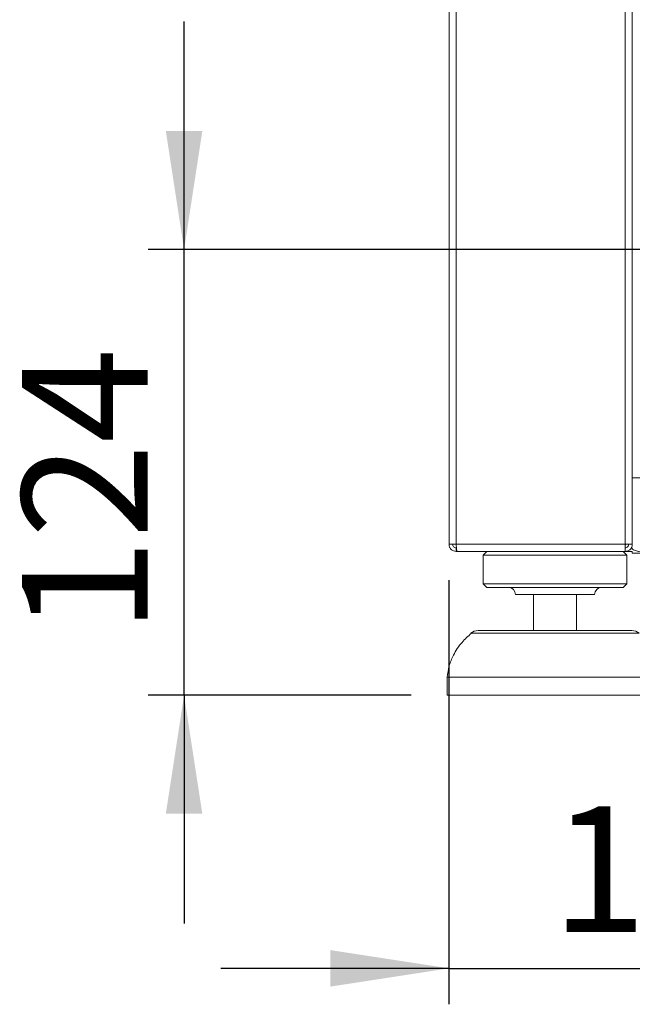
# Model space of a CAD drawing. Units: millimetres. Extents: x 5 to 415, y 5 to 292.
# Drawn here: x 281 to 298, y 203 to 231 of the extents above; entities that cross this region are included whole.
import ezdxf

# ---------------------------------------------------------------- set-up
doc = ezdxf.new("R2010")
doc.units = ezdxf.units.MM
doc.layers.add('BEMAßUNG', color=96, linetype='Continuous')
doc.styles.add('SLDTEXTSTYLE0', font='TXT', dxfattribs={"width": 0.75})
doc.dimstyles.new('SLDDIMSTYLE0', dxfattribs={"dimtxt": 3.5, "dimasz": 3.302, "dimexe": 0, "dimexo": 0.0625, "dimgap": 0.875, "dimtad": 1, "dimlfac": 10, "dimrnd": 1e-09, "dimzin": 12, "dimdsep": 46, "dimtxsty": 'SLDTEXTSTYLE0', "dimsah": 1, "dimcen": 0.09, "dimadec": 0, "dimazin": 3, "dimtfac": 1, "dimtmove": 0, "dimatfit": 0, "dimfxl": 0, "dimfrac": 2, "dimtolj": 1, "dimtzin": 12, "dimarcsym": 0})
doc.dimstyles.new('SLDDIMSTYLE2', dxfattribs={"dimtxt": 0.18, "dimasz": 3.302, "dimexe": 0, "dimexo": 0.0625, "dimgap": 0, "dimtad": 0, "dimtih": 1, "dimtoh": 1, "dimdec": 0, "dimrnd": 1e-09, "dimzin": 0, "dimdsep": 46, "dimtxsty": 'Standard', "dimsah": 1, "dimcen": 0.09, "dimadec": 0, "dimazin": 0, "dimtfac": 3.302, "dimtdec": 0, "dimtofl": 0, "dimtmove": 0, "dimatfit": 3, "dimfxl": 0, "dimfrac": 2, "dimtolj": 1, "dimtzin": 0, "dimarcsym": 0})

# ---------------------------------------------------------------- blocks, each defined once
blk = doc.blocks.new('_D_10')
at = {"layer": 'BEMAßUNG'}
for p, q in [((285.84, 224.159), (285.84, 230.509)), ((300.261, 224.159), (284.84, 224.159)), ((285.84, 211.759), (285.84, 224.159)), ((292.161, 211.759), (284.84, 211.759)), ((285.84, 211.759), (285.84, 205.409))]:
    blk.add_line(p, q, dxfattribs=at)
for points in [[(285.84, 224.159), (286.348, 227.461), (285.332, 227.461)], [(285.84, 211.759), (285.332, 208.457), (286.348, 208.457)]]:
    blk.add_solid(points, dxfattribs=at)
at = {"layer": 'BEMAßUNG', "insert": (281.328, 213.472), "char_height": 3.5, "attachment_point": 1, "rotation": 90, "style": 'SLDTEXTSTYLE0'}
blk.add_mtext('124', dxfattribs=at)
blk = doc.blocks.new('_D_11')
at = {"layer": 'BEMAßUNG'}
for p, q in [((304.511, 219.909), (304.511, 203.156)), ((293.211, 214.959), (293.211, 203.156)), ((293.211, 204.156), (286.861, 204.156)), ((293.211, 204.156), (304.511, 204.156)), ((304.511, 204.156), (310.861, 204.156))]:
    blk.add_line(p, q, dxfattribs=at)
for points in [[(293.211, 204.156), (289.909, 204.664), (289.909, 203.648)], [(304.511, 204.156), (307.813, 203.648), (307.813, 204.664)]]:
    blk.add_solid(points, dxfattribs=at)
at = {"layer": 'BEMAßUNG', "insert": (296.061, 208.667), "char_height": 3.5, "attachment_point": 1, "style": 'SLDTEXTSTYLE0'}
blk.add_mtext('113', dxfattribs=at)

msp = doc.modelspace()

# ---------------------------------------------------------------- linework, layer by layer
at = {"color": 7, "linetype": 'Continuous', "lineweight": 15}
for p, q in [((293.2112, 241.5586), (293.2112, 215.9586)), ((293.4112, 241.5586), (293.4112, 215.9586)), ((298.1112, 241.5586), (298.1112, 215.9586)), ((298.3112, 241.2122), (298.3112, 215.9586)), ((293.4112, 215.9586), (293.2112, 215.9586)), ((298.1112, 215.9586), (293.4112, 215.9586)), ((298.1112, 215.9586), (298.1112, 215.7586)), ((298.3112, 215.9586), (298.1112, 215.9586)), ((293.4112, 215.7586), (293.4112, 215.8586)), ((293.4324, 215.7586), (293.4112, 215.7586)), ((298.1112, 215.7586), (293.4324, 215.7586)), ((294.2612, 215.7586), (294.1612, 215.6586)), ((298.1612, 215.6586), (298.0612, 215.7586)), ((298.1112, 215.7586), (298.3112, 215.7586)), ((298.2803, 215.8586), (298.291, 215.8586)), ((298.3112, 215.7086), (298.3112, 215.7586)), ((305.9112, 215.7086), (298.3112, 215.7086)), ((294.1612, 215.6586), (294.1612, 214.8586)), ((296.1612, 215.6586), (294.1612, 215.6586)), ((298.1612, 215.6586), (296.1612, 215.6586)), ((298.1612, 214.8586), (298.1612, 215.6586)), ((294.1612, 214.8586), (294.2612, 214.7586)), ((296.1612, 214.8586), (294.1612, 214.8586)), ((298.1612, 214.8586), (296.1612, 214.8586)), ((298.0612, 214.7586), (298.1612, 214.8586)), ((296.1612, 214.7586), (294.2612, 214.7586)), ((298.0612, 214.7586), (296.1612, 214.7586)), ((296.1612, 214.5586), (295.0612, 214.5586)), ((295.5612, 214.5586), (295.5612, 213.5586)), ((297.2612, 214.5586), (296.1612, 214.5586)), ((296.7612, 213.5586), (296.7612, 214.5586)), ((294.0211, 213.5586), (298.3013, 213.5586)), ((293.1612, 212.2586), (293.1612, 211.7586)), ((296.1612, 212.2586), (293.1612, 212.2586)), ((299.1612, 212.2586), (296.1612, 212.2586)), ((296.1612, 211.7586), (293.1612, 211.7586)), ((299.1612, 211.7586), (296.1612, 211.7586))]:
    msp.add_line(p, q, dxfattribs=at)
at = {"color": 8, "linetype": 'Continuous', "lineweight": 15}
for p, q in [((298.3112, 217.8086), (327.0862, 217.8086)), ((296.1612, 213.4834), (293.8225, 213.4834)), ((298.4999, 213.4834), (296.1612, 213.4834))]:
    msp.add_line(p, q, dxfattribs=at)
at = {"color": 7, "linetype": 'Continuous', "lineweight": 15, "flags": 128}
msp.add_lwpolyline([(298.1348, 215.9586), (298.1233, 215.9465), (298.1112, 215.935)], dxfattribs=at)
at = {"color": 7, "linetype": 'Continuous', "lineweight": 15}
for centre, radius, start, end in [((294.8612, 214.5586), 0.2, 0, 90), ((297.4612, 214.5586), 0.2, 90, 180), ((294.0211, 213.2586), 0.3, 90, 131.45987), ((298.3013, 213.2586), 0.3, 48.54013, 90)]:
    msp.add_arc(centre, radius, start, end, dxfattribs=at)
for points in [[(293.4112, 215.7586), (293.385, 215.7616), (293.3326, 215.7676), (293.2665, 215.8139), (293.2202, 215.88), (293.2142, 215.9324), (293.2112, 215.9586)], [(293.4112, 215.8586), (293.3981, 215.8601), (293.3719, 215.8631), (293.3388, 215.8862), (293.3157, 215.9193), (293.3127, 215.9455), (293.3112, 215.9586)], [(293.4324, 215.7586), (293.4306, 215.7616), (293.4271, 215.7676), (293.4218, 215.8139), (293.4165, 215.88), (293.413, 215.9324), (293.4112, 215.9586)], [(298.3112, 215.9586), (298.3082, 215.9324), (298.3022, 215.88), (298.2559, 215.8139), (298.1898, 215.7676), (298.1374, 215.7616), (298.1112, 215.7586)], [(298.2112, 215.9586), (298.2097, 215.9455), (298.2067, 215.9193), (298.1836, 215.8862), (298.1505, 215.8631), (298.1243, 215.8601), (298.1112, 215.8586)]]:
    msp.add_open_spline(points, degree=3, dxfattribs=at)
for points, knots in [([(298.2776, 215.8786), (298.2843, 215.8676), (298.3115, 215.8231), (298.3949, 215.7731), (298.4724, 215.7634), (298.5112, 215.7586)], [0, 0, 0, 0, 0.1416844, 0.5708422, 1, 1, 1, 1]), ([(293.8368, 213.4862), (293.7452, 213.4038), (293.547, 213.2257), (293.3402, 212.9104), (293.2036, 212.5776), (293.1753, 212.3649), (293.1612, 212.2586)], [0, 0, 0, 0, 0.2560881, 0.5541404, 0.7773194, 1, 1, 1, 1])]:
    msp.add_open_spline(points, degree=3, knots=knots, dxfattribs=at)

# ---------------------------------------------------------------- dimensions: what is measured, and where the dimension line sits
at = {"layer": 'BEMAßUNG'}
dim = msp.add_linear_dim(base=(285.84, 224.1586), p1=(293.1612, 211.7586), p2=(301.2612, 224.1586), angle=90, dimstyle='SLDDIMSTYLE0', dxfattribs=at)
dim.commit()
dim.dimension.update_dxf_attribs({"geometry": '_D_10', "text_midpoint": (285.84, 217.3507), "dimtype": 160})
dim = msp.add_linear_dim(base=(304.5112, 204.1555), p1=(293.2112, 215.9586), p2=(304.5112, 220.9086), dimstyle='SLDDIMSTYLE0', dxfattribs=at)
dim.commit()
dim.dimension.update_dxf_attribs({"geometry": '_D_11', "text_midpoint": (299.9401, 204.1555), "dimtype": 160})

# ---------------------------------------------------------------- leaders
msp.add_leader([(302.8901, 226.0617), (284.9593, 258.3346)], dimstyle='SLDDIMSTYLE2', dxfattribs=at)

doc.saveas('drawing.dxf')
